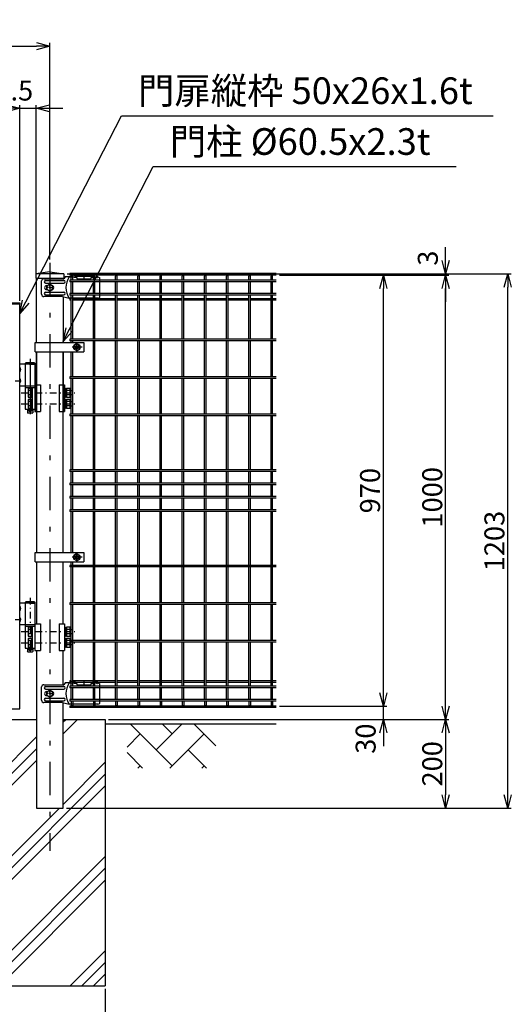
# Model space of a CAD drawing. Extents: x 8509 to 17419, y -320 to 5980.
# Drawn here: x 11190 to 12297, y 1557 to 3773 of the extents above; entities that cross this region are included whole.
import ezdxf

# ---------------------------------------------------------------- set-up
doc = ezdxf.new("R2010")
doc.units = 0
doc.header["$LTSCALE"] = 15
doc.header["$MEASUREMENT"] = 0
doc.header["$PDMODE"] = 35
doc.linetypes.add('CENTER2', pattern=[1.125, 0.75, -0.125, 0.125, -0.125])
doc.linetypes.add('JIS_DASHDOT', pattern=[10.7, 5, -2.5, 0.7, -2.5])
doc.layers.get('0').update_dxf_attribs({"linetype": 'CONTINUOUS'})
doc.layers.get('DEFPOINTS').update_dxf_attribs({"linetype": 'CONTINUOUS'})
for name, color, linetype in [('2', 7, 'CONTINUOUS'), ('LAYER06', 7, 'CONTINUOUS'), ('NER', 30, 'CONTINUOUS'), ('ハッチング', 4, 'CONTINUOUS'), ('丁番', 3, 'CONTINUOUS'), ('外形線', 7, 'CONTINUOUS'), ('寸法線', 4, 'CONTINUOUS'), ('扉縦枠', 7, 'CONTINUOUS'), ('目隠し2', 7, 'CONTINUOUS'), ('継手', 3, 'CONTINUOUS'), ('軸線', 2, 'JIS_DASHDOT')]:
    doc.layers.add(name, color=color, linetype=linetype)
doc.styles.get("Standard").update_dxf_attribs({"font": 'simplex.shx', "bigfont": 'bigfont.shx'})
doc.dimstyles.new('20', dxfattribs={"dimscale": 15, "dimtxt": 3, "dimasz": 2, "dimexe": 0.5, "dimexo": 0.5, "dimgap": 0.5, "dimtad": 1, "dimdsep": 46, "dimtxsty": 'Standard', "dimblk": 'OPEN30', "dimcen": 0, "dimclrd": 4, "dimclre": 4, "dimclrt": 2, "dimadec": 1, "dimazin": 2, "dimtfac": 1, "dimtix": 1, "dimtmove": 2, "dimatfit": 3, "dimldrblk": 'OPEN30', "dimfxl": 1, "dimtolj": 1, "dimtzin": 0, "dimarcsym": 0})

# ---------------------------------------------------------------- blocks, each defined once
blk = doc.blocks.new('_Open30')
at = {"color": 0, "linetype": 'ByBlock', "lineweight": -2}
for p, q in [((-1, 0.268), (0, 0)), ((0, 0), (-1, -0.268)), ((0, 0), (-1, 0))]:
    blk.add_line(p, q, dxfattribs=at)
blk = doc.blocks.new('*D15')
at = {"layer": 'DEFPOINTS', "color": 0, "transparency": 16777216}
for p in [(11227.2, 3573.9), (11227.2, 3191.2), (11189.7, 3133.2)]:
    blk.add_point(p, dxfattribs=at)
at = {"layer": '寸法線', "color": 4, "lineweight": -2, "transparency": 16777216}
for p, q in [((11159.7, 3573.9), (11129.7, 3573.9)), ((11189.7, 3140.7), (11189.7, 3581.4)), ((11189.7, 3573.9), (11227.2, 3573.9)), ((11227.2, 3198.7), (11227.2, 3581.4)), ((11257.2, 3573.9), (11287.2, 3573.9))]:
    blk.add_line(p, q, dxfattribs=at)
at = {"layer": '寸法線', "color": 4, "lineweight": -2, "transparency": 16777216, "xscale": 30, "yscale": 30, "zscale": 30}
blk.add_blockref('_Open30', (11189.7, 3573.9), dxfattribs=at)
at = {"layer": '寸法線', "color": 4, "lineweight": -2, "transparency": 16777216, "xscale": 30, "yscale": 30, "zscale": 30, "rotation": 180}
blk.add_blockref('_Open30', (11227.2, 3573.9), dxfattribs=at)
at = {"layer": '寸法線', "color": 2, "transparency": 16777216, "insert": (11160.5, 3613.9), "char_height": 45, "attachment_point": 5}
blk.add_mtext('\\A1;37.5', dxfattribs=at)
blk = doc.blocks.new('*D16')
at = {"layer": 'DEFPOINTS', "color": 0, "transparency": 16777216}
for p in [(11189.7, 3573.9), (10097.7, 3133.2), (11189.7, 3133.2)]:
    blk.add_point(p, dxfattribs=at)
at = {"layer": '寸法線', "color": 4, "lineweight": -2, "transparency": 16777216}
for p, q in [((10097.7, 3140.7), (10097.7, 3581.4)), ((10127.7, 3573.9), (11159.7, 3573.9)), ((11189.7, 3140.7), (11189.7, 3581.4))]:
    blk.add_line(p, q, dxfattribs=at)
at = {"layer": '寸法線', "color": 4, "lineweight": -2, "transparency": 16777216, "xscale": 30, "yscale": 30, "zscale": 30, "rotation": 180}
blk.add_blockref('_Open30', (10097.7, 3573.9), dxfattribs=at)
at = {"layer": '寸法線', "color": 4, "lineweight": -2, "transparency": 16777216, "xscale": 30, "yscale": 30, "zscale": 30}
blk.add_blockref('_Open30', (11189.7, 3573.9), dxfattribs=at)
at = {"layer": '寸法線', "color": 2, "transparency": 16777216, "insert": (10643.7, 3603.9), "char_height": 45, "attachment_point": 5}
blk.add_mtext('\\A1;1092', dxfattribs=at)
blk = doc.blocks.new('*D18')
at = {"layer": 'DEFPOINTS', "color": 0, "transparency": 16777216}
for p in [(11257.5, 3713.9), (10057.5, 3225.8), (11257.5, 3225.8)]:
    blk.add_point(p, dxfattribs=at)
at = {"layer": '寸法線', "color": 4, "lineweight": -2, "transparency": 16777216}
for p, q in [((10057.5, 3233.3), (10057.5, 3721.4)), ((10087.5, 3713.9), (11227.5, 3713.9)), ((11257.5, 3233.3), (11257.5, 3721.4))]:
    blk.add_line(p, q, dxfattribs=at)
at = {"layer": '寸法線', "color": 4, "lineweight": -2, "transparency": 16777216, "xscale": 30, "yscale": 30, "zscale": 30, "rotation": 180}
blk.add_blockref('_Open30', (10057.5, 3713.9), dxfattribs=at)
at = {"layer": '寸法線', "color": 4, "lineweight": -2, "transparency": 16777216, "xscale": 30, "yscale": 30, "zscale": 30}
blk.add_blockref('_Open30', (11257.5, 3713.9), dxfattribs=at)
at = {"layer": '寸法線', "color": 2, "transparency": 16777216, "insert": (10657.5, 3743.9), "char_height": 45, "attachment_point": 5}
blk.add_mtext('\\A1;1200', dxfattribs=at)
blk = doc.blocks.new('*D31')
at = {"layer": 'DEFPOINTS', "color": 0, "transparency": 16777216}
for p in [(11767.5, 2228.2), (12008.7, 2228.2), (11382.4, 2198.2)]:
    blk.add_point(p, dxfattribs=at)
at = {"layer": '寸法線', "color": 4, "lineweight": -2, "transparency": 16777216}
for p, q in [((12008.7, 2258.2), (12008.7, 2288.2)), ((11775, 2228.2), (12016.2, 2228.2)), ((12008.7, 2198.2), (12008.7, 2228.2)), ((11389.9, 2198.2), (12016.2, 2198.2)), ((12008.7, 2168.2), (12008.7, 2138.2))]:
    blk.add_line(p, q, dxfattribs=at)
at = {"layer": '寸法線', "color": 4, "lineweight": -2, "transparency": 16777216, "xscale": 30, "yscale": 30, "zscale": 30}
for p, rotation in [((12008.7, 2228.2), 270), ((12008.7, 2198.2), 90)]:
    blk.add_blockref('_Open30', p, dxfattribs=dict(at, rotation=rotation))
at = {"layer": '寸法線', "color": 2, "transparency": 16777216, "insert": (11968.7, 2154.8), "char_height": 45, "attachment_point": 5, "rotation": 90}
blk.add_mtext('\\A1;30', dxfattribs=at)
blk = doc.blocks.new('*D32')
at = {"layer": 'DEFPOINTS', "color": 0, "transparency": 16777216}
for p in [(11878, 3198.2), (12008.7, 3198.2), (11767.5, 2228.2)]:
    blk.add_point(p, dxfattribs=at)
at = {"layer": '寸法線', "color": 4, "lineweight": -2, "transparency": 16777216}
for p, q in [((11885.5, 3198.2), (12016.2, 3198.2)), ((12008.7, 2258.2), (12008.7, 3168.2)), ((11775, 2228.2), (12016.2, 2228.2))]:
    blk.add_line(p, q, dxfattribs=at)
at = {"layer": '寸法線', "color": 4, "lineweight": -2, "transparency": 16777216, "xscale": 30, "yscale": 30, "zscale": 30}
for p, rotation in [((12008.7, 3198.2), 90), ((12008.7, 2228.2), 270)]:
    blk.add_blockref('_Open30', p, dxfattribs=dict(at, rotation=rotation))
at = {"layer": '寸法線', "color": 2, "transparency": 16777216, "insert": (11978.7, 2713.2), "char_height": 45, "attachment_point": 5, "rotation": 90}
blk.add_mtext('\\A1;970', dxfattribs=at)
blk = doc.blocks.new('*D33')
at = {"layer": 'DEFPOINTS', "color": 0, "transparency": 16777216}
for p in [(11767.5, 3198.2), (12148.7, 3198.2), (11382.4, 2198.2)]:
    blk.add_point(p, dxfattribs=at)
at = {"layer": '寸法線', "color": 4, "lineweight": -2, "transparency": 16777216}
for p, q in [((11775, 3198.2), (12156.2, 3198.2)), ((12148.7, 2228.2), (12148.7, 3168.2)), ((11389.9, 2198.2), (12156.2, 2198.2))]:
    blk.add_line(p, q, dxfattribs=at)
at = {"layer": '寸法線', "color": 4, "lineweight": -2, "transparency": 16777216, "xscale": 30, "yscale": 30, "zscale": 30}
for p, rotation in [((12148.7, 3198.2), 90), ((12148.7, 2198.2), 270)]:
    blk.add_blockref('_Open30', p, dxfattribs=dict(at, rotation=rotation))
at = {"layer": '寸法線', "color": 2, "transparency": 16777216, "insert": (12118.7, 2698.2), "char_height": 45, "attachment_point": 5, "rotation": 90}
blk.add_mtext('\\A1;1000', dxfattribs=at)
blk = doc.blocks.new('*D34')
at = {"layer": 'DEFPOINTS', "color": 0, "transparency": 16777216}
for p in [(11878, 3201.2), (12288.7, 3201.2), (11287.7, 1998.2)]:
    blk.add_point(p, dxfattribs=at)
at = {"layer": '寸法線', "color": 4, "lineweight": -2, "transparency": 16777216}
for p, q in [((11885.5, 3201.2), (12296.2, 3201.2)), ((12288.7, 2028.2), (12288.7, 3171.2)), ((11295.2, 1998.2), (12296.2, 1998.2))]:
    blk.add_line(p, q, dxfattribs=at)
at = {"layer": '寸法線', "color": 4, "lineweight": -2, "transparency": 16777216, "xscale": 30, "yscale": 30, "zscale": 30}
for p, rotation in [((12288.7, 3201.2), 90), ((12288.7, 1998.2), 270)]:
    blk.add_blockref('_Open30', p, dxfattribs=dict(at, rotation=rotation))
at = {"layer": '寸法線', "color": 2, "transparency": 16777216, "insert": (12258.7, 2599.7), "char_height": 45, "attachment_point": 5, "rotation": 90}
blk.add_mtext('\\A1;1203', dxfattribs=at)
blk = doc.blocks.new('*D35')
at = {"layer": 'DEFPOINTS', "color": 0, "transparency": 16777216}
for p in [(11382.4, 2198.2), (11287.7, 1998.2), (12148.7, 1998.2)]:
    blk.add_point(p, dxfattribs=at)
at = {"layer": '寸法線', "color": 4, "lineweight": -2, "transparency": 16777216}
for p, q in [((11389.9, 2198.2), (12156.2, 2198.2)), ((12148.7, 2168.2), (12148.7, 2028.2)), ((11295.2, 1998.2), (12156.2, 1998.2))]:
    blk.add_line(p, q, dxfattribs=at)
at = {"layer": '寸法線', "color": 4, "lineweight": -2, "transparency": 16777216, "xscale": 30, "yscale": 30, "zscale": 30}
for p, rotation in [((12148.7, 2198.2), 90), ((12148.7, 1998.2), 270)]:
    blk.add_blockref('_Open30', p, dxfattribs=dict(at, rotation=rotation))
at = {"layer": '寸法線', "color": 2, "transparency": 16777216, "insert": (12118.7, 2098.2), "char_height": 45, "attachment_point": 5, "rotation": 90}
blk.add_mtext('\\A1;200', dxfattribs=at)
blk = doc.blocks.new('*D36')
at = {"layer": 'DEFPOINTS', "color": 0, "transparency": 16777216}
for p in [(11289.2, 3201.2), (11878, 3198.2), (12148.7, 3201.2)]:
    blk.add_point(p, dxfattribs=at)
at = {"layer": '寸法線', "color": 4, "lineweight": -2, "transparency": 16777216}
for p, q in [((12148.7, 3231.2), (12148.7, 3261.2)), ((11296.7, 3201.2), (12156.2, 3201.2)), ((11885.5, 3198.2), (12156.2, 3198.2)), ((12148.7, 3198.2), (12148.7, 3201.2)), ((12148.7, 3168.2), (12148.7, 3138.2))]:
    blk.add_line(p, q, dxfattribs=at)
at = {"layer": '寸法線', "color": 4, "lineweight": -2, "transparency": 16777216, "xscale": 30, "yscale": 30, "zscale": 30}
for p, rotation in [((12148.7, 3201.2), 270), ((12148.7, 3198.2), 90)]:
    blk.add_blockref('_Open30', p, dxfattribs=dict(at, rotation=rotation))
at = {"layer": '寸法線', "color": 2, "transparency": 16777216, "insert": (12108.7, 3236.6), "char_height": 45, "attachment_point": 5, "rotation": 90}
blk.add_mtext('\\A1;3', dxfattribs=at)
blk = doc.blocks.new('tu')
at = {"layer": '2', "color": 3, "linetype": 'Continuous'}
blk.add_line((7130, 4019.6), (7130, 4064.4), dxfattribs=at)
at = {"layer": 'LAYER06', "color": 3, "linetype": 'Continuous'}
for p, q in [((6998.7, 4027), (6998.7, 4057)), ((7007.7, 4058), (7049, 4058)), ((7063.5, 4066), (7051.4, 4066)), ((7063.5, 4064.6), (7063.5, 4067.6)), ((7063.5, 4064.6), (7063.5, 4067.6)), ((7065, 4064.6), (7063.5, 4064.6)), ((7078, 4064.6), (7073, 4064.6)), ((7074.5, 4067.6), (7113.5, 4067.6)), ((7074.5, 4064.6), (7074.5, 4067.6)), ((7078, 4064.6), (7078, 4061.6)), ((7078, 4061.6), (7110, 4061.6)), ((7094, 4070), (7094, 4059.3)), ((7115, 4064.6), (7110, 4064.6)), ((7110, 4061.6), (7110, 4064.6)), ((7113.5, 4064.6), (7113.5, 4067.6)), ((7123, 4064.6), (7124.5, 4064.6)), ((7124.5, 4064.6), (7124.5, 4067.6)), ((7125, 4066), (7130, 4064.4)), ((7007.7, 4052), (7049, 4052)), ((7014.3, 4042), (7008.7, 4042)), ((7010, 4046.5), (7010.9, 4046.5)), ((7010, 4037.5), (7010.9, 4037.5)), ((7017, 4050), (7010.1, 4046)), ((7017, 4050), (7010.1, 4046)), ((7010.1, 4046), (7010.1, 4038)), ((7010.1, 4046), (7010.1, 4038)), ((7010.1, 4038), (7017, 4034)), ((7010.1, 4038), (7017, 4034)), ((7015.7, 4042), (7018.4, 4042)), ((7017, 4044.7), (7017, 4050.3)), ((7023.9, 4046), (7017, 4050)), ((7023.9, 4046), (7017, 4050)), ((7017, 4040.7), (7017, 4043.4)), ((7017, 4039.3), (7017, 4033.7)), ((7017, 4034), (7023.9, 4038)), ((7017, 4034), (7023.9, 4038)), ((7019.7, 4042), (7025.3, 4042)), ((7023.9, 4038), (7023.9, 4046)), ((7023.9, 4038), (7023.9, 4046)), ((7045.9, 4022), (7003.7, 4022)), ((7007.7, 4032), (7049, 4032)), ((7007.7, 4026), (7049, 4026)), ((7045.9, 4022), (7060.9, 4018)), ((7125, 4018), (7060.9, 4018)), ((7125, 4018), (7130, 4019.6))]:
    blk.add_line(p, q, dxfattribs=at)
blk.add_circle((7017, 4042), 6.93, dxfattribs=at)
blk.add_circle((7017, 4042), 6.93, dxfattribs=at)
for centre, radius, start, end in [((7003.7, 4057), 5, 90, 180), ((7007.7, 4055), 3, 90, 270), ((7049, 4055), 3, 270, 90), ((7094.7, 4042), 41.5, 144.6755, 215.3245), ((7069, 4062.5), 7.5, 42.8347, 137.1667), ((7069, 4060.2), 6, 48.1895, 131.8105), ((7119, 4062.5), 7.5, 42.8333, 137.1653), ((7119, 4060.2), 6, 48.1895, 131.8105), ((7010, 4042), 4.5, 90, 270), ((7021.8, 4042), 4.5, 299.9976, 60.0024), ((7003.7, 4027), 5, 180, 270), ((7007.7, 4029), 3, 90, 270), ((7049, 4029), 3, 270, 90)]:
    blk.add_arc(centre, radius, start, end, dxfattribs=at)
at = {"layer": '継手'}
for p in [(7003.7, 4062), (7051.4, 4066)]:
    blk.add_line(p, (7048.8, 4062), dxfattribs=at)
blk = doc.blocks.new('*D39')
at = {"layer": 'DEFPOINTS', "color": 0, "transparency": 16777216}
for p in [(11132.5, 1599.3), (11382.5, 1599.3), (11382.5, 1393.4)]:
    blk.add_point(p, dxfattribs=at)
at = {"layer": '寸法線', "color": 4, "lineweight": -2, "transparency": 16777216}
for p, q in [((11132.5, 1591.8), (11132.5, 1385.9)), ((11382.5, 1591.8), (11382.5, 1385.9)), ((11162.5, 1393.4), (11352.5, 1393.4))]:
    blk.add_line(p, q, dxfattribs=at)
at = {"layer": '寸法線', "color": 4, "lineweight": -2, "transparency": 16777216, "xscale": 30, "yscale": 30, "zscale": 30, "rotation": 180}
blk.add_blockref('_Open30', (11132.5, 1393.4), dxfattribs=at)
at = {"layer": '寸法線', "color": 4, "lineweight": -2, "transparency": 16777216, "xscale": 30, "yscale": 30, "zscale": 30}
blk.add_blockref('_Open30', (11382.5, 1393.4), dxfattribs=at)
at = {"layer": '寸法線', "color": 2, "transparency": 16777216, "insert": (11257.5, 1423.4), "char_height": 45, "attachment_point": 5}
blk.add_mtext('\\A1;□250', dxfattribs=at)

msp = doc.modelspace()

# ---------------------------------------------------------------- hatches: boundary and pattern name
at = {"layer": 'ハッチング', "linetype": 'Continuous'}
h = msp.add_hatch(dxfattribs=at)
h.set_pattern_fill('AR-HBONE', color=256, scale=0.5, style=0)
h.set_pattern_definition([(45, (8910.753, 405.263), (7e-15, 71.84205), [152.4, -50.8]), (135, (8946.674, 441.184), (7e-15, 71.84205), [152.4, -50.8])])
h.paths.add_polyline_path([(9731.37, 2188.219), (9731.37, 2088.219), (9931.37, 2088.219), (9931.37, 2188.219)])
h.paths.add_polyline_path([(11131.37, 2088.219), (11131.37, 2188.219), (10231.37, 2188.219), (10231.37, 2088.219)])
h.paths.add_polyline_path([(11631.37, 2088.219), (11631.37, 2188.219), (11431.37, 2188.219), (11431.37, 2088.219)])
at = {"layer": '目隠し2'}
h = msp.add_hatch(dxfattribs=at)
h.set_pattern_fill('PLAST', color=256, scale=600, angle=45, style=0)
h.paths.add_polyline_path([(11382.474, 2198.219), (11287.724, 2198.219), (11287.724, 1998.219), (11227.224, 1998.219), (11227.224, 2198.219), (11132.474, 2198.219), (11132.474, 1598.219), (11382.474, 1598.219)])

# ---------------------------------------------------------------- linework, layer by layer
at = {"layer": 'LAYER06', "color": 3, "linetype": 'Continuous'}
for p, q in [((11224.924, 3046.719), (11334.474, 3046.719)), ((11224.924, 3025.719), (11224.924, 3046.719)), ((11318.474, 3044.302), (11311.473, 3040.26)), ((11311.474, 3032.177), (11311.474, 3040.26)), ((11318.474, 3044.302), (11325.474, 3040.26)), ((11325.474, 3032.177), (11325.474, 3040.26)), ((11334.474, 3046.719), (11334.474, 3025.719)), ((11224.924, 3025.719), (11334.474, 3025.719)), ((11318.474, 3028.136), (11311.473, 3032.177)), ((11318.474, 3028.136), (11325.474, 3032.177)), ((11224.924, 2573.719), (11334.474, 2573.719)), ((11224.924, 2552.719), (11224.924, 2573.719)), ((11334.474, 2573.719), (11334.474, 2552.719)), ((11224.924, 2552.719), (11334.474, 2552.719)), ((11318.474, 2571.302), (11311.473, 2567.261)), ((11318.474, 2555.136), (11311.473, 2559.178)), ((11311.474, 2559.177), (11311.474, 2567.261)), ((11318.474, 2571.302), (11325.474, 2567.261)), ((11318.474, 2555.136), (11325.474, 2559.178)), ((11325.474, 2559.177), (11325.474, 2567.261))]:
    msp.add_line(p, q, dxfattribs=at)
at = {"layer": 'LAYER06', "color": 1, "linetype": 'CENTER2'}
for p, q in [((11318.474, 3026.186), (11318.474, 3046.23)), ((11330.476, 3036.219), (11307.54, 3036.219)), ((11318.474, 2553.186), (11318.474, 2573.23)), ((11330.476, 2563.219), (11307.54, 2563.219))]:
    msp.add_line(p, q, dxfattribs=at)
at = {"layer": 'LAYER06', "color": 1, "linetype": 'Continuous'}
for centre, radius in [((11318.474, 3036.219), 7), ((11318.474, 3036.219), 3.5), ((11318.474, 2563.219), 7), ((11318.474, 2563.219), 3.5)]:
    msp.add_circle(centre, radius, dxfattribs=at)
at = {"layer": 'LAYER06', "color": 3, "linetype": 'Continuous'}
for centre in [(11318.474, 3036.219), (11318.474, 2563.219)]:
    msp.add_circle(centre, 4, dxfattribs=at)
at = {"layer": 'NER'}
for p, q in [((11767.474, 3201.819), (11302.474, 3201.819)), ((11302.474, 3201.819), (11302.474, 3198.219)), ((11767.474, 3198.219), (11302.474, 3198.219)), ((11305.674, 3186.919), (11305.674, 3196.419)), ((11309.274, 3186.919), (11309.274, 3196.419)), ((11355.674, 3186.919), (11355.674, 3196.419)), ((11359.274, 3186.919), (11359.274, 3196.419)), ((11405.674, 3186.919), (11405.674, 3196.419)), ((11409.274, 3186.919), (11409.274, 3196.419)), ((11455.674, 3186.919), (11455.674, 3196.419)), ((11459.274, 3186.919), (11459.274, 3196.419)), ((11505.674, 3186.919), (11505.674, 3196.419)), ((11509.274, 3186.919), (11509.274, 3196.419)), ((11555.674, 3186.919), (11555.674, 3196.419)), ((11559.274, 3186.919), (11559.274, 3196.419)), ((11605.674, 3186.919), (11605.674, 3196.419)), ((11609.274, 3186.919), (11609.274, 3196.419)), ((11655.674, 3186.919), (11655.674, 3196.419)), ((11659.274, 3186.919), (11659.274, 3196.419)), ((11705.674, 3186.919), (11705.674, 3196.419)), ((11709.274, 3186.919), (11709.274, 3196.419)), ((11755.674, 3186.919), (11755.674, 3196.419)), ((11759.274, 3186.919), (11759.274, 3196.419)), ((11767.474, 3186.919), (11302.474, 3186.919)), ((11302.474, 3186.919), (11302.474, 3183.319)), ((11767.474, 3183.319), (11302.474, 3183.319)), ((11305.674, 3157.119), (11305.674, 3183.319)), ((11309.274, 3157.119), (11309.274, 3183.319)), ((11355.674, 3157.119), (11355.674, 3183.319)), ((11359.274, 3157.119), (11359.274, 3183.319)), ((11405.674, 3157.119), (11405.674, 3183.319)), ((11409.274, 3157.119), (11409.274, 3183.319)), ((11455.674, 3157.119), (11455.674, 3183.319)), ((11459.274, 3157.119), (11459.274, 3183.319)), ((11505.674, 3157.119), (11505.674, 3183.319)), ((11509.274, 3157.119), (11509.274, 3183.319)), ((11555.674, 3157.119), (11555.674, 3183.319)), ((11559.274, 3157.119), (11559.274, 3183.319)), ((11605.674, 3157.119), (11605.674, 3183.319)), ((11609.274, 3157.119), (11609.274, 3183.319)), ((11655.674, 3157.119), (11655.674, 3183.319)), ((11659.274, 3157.119), (11659.274, 3183.319)), ((11705.674, 3157.119), (11705.674, 3183.319)), ((11709.274, 3157.119), (11709.274, 3183.319)), ((11755.674, 3157.119), (11755.674, 3183.319)), ((11759.274, 3157.119), (11759.274, 3183.319)), ((11767.474, 3157.119), (11302.474, 3157.119)), ((11302.474, 3157.119), (11302.474, 3153.519)), ((11767.474, 3153.519), (11302.474, 3153.519)), ((11305.674, 3054.019), (11305.674, 3153.519)), ((11309.274, 3054.019), (11309.274, 3153.519)), ((11355.674, 3054.019), (11355.674, 3153.519)), ((11359.274, 3054.019), (11359.274, 3153.519)), ((11405.674, 3054.019), (11405.674, 3153.519)), ((11409.274, 3054.019), (11409.274, 3153.519)), ((11455.674, 3054.019), (11455.674, 3153.519)), ((11459.274, 3054.019), (11459.274, 3153.519)), ((11505.674, 3054.019), (11505.674, 3153.519)), ((11509.274, 3054.019), (11509.274, 3153.519)), ((11555.674, 3054.019), (11555.674, 3153.519)), ((11559.274, 3054.019), (11559.274, 3153.519)), ((11605.674, 3054.019), (11605.674, 3153.519)), ((11609.274, 3054.019), (11609.274, 3153.519)), ((11655.674, 3054.019), (11655.674, 3153.519)), ((11659.274, 3054.019), (11659.274, 3153.519)), ((11705.674, 3054.019), (11705.674, 3153.519)), ((11709.274, 3054.019), (11709.274, 3153.519)), ((11755.674, 3054.019), (11755.674, 3153.519)), ((11759.274, 3054.019), (11759.274, 3153.519)), ((11305.674, 3145.262), (11302.474, 3145.262)), ((11302.474, 3145.262), (11302.474, 3141.662)), ((11305.674, 3141.662), (11302.474, 3141.662)), ((11355.674, 3145.262), (11309.274, 3145.262)), ((11355.674, 3141.662), (11309.274, 3141.662)), ((11405.674, 3145.262), (11359.274, 3145.262)), ((11405.674, 3141.662), (11359.274, 3141.662)), ((11455.674, 3145.262), (11409.274, 3145.262)), ((11455.674, 3141.662), (11409.274, 3141.662)), ((11505.674, 3145.262), (11459.274, 3145.262)), ((11505.674, 3141.662), (11459.274, 3141.662)), ((11555.674, 3145.262), (11509.274, 3145.262)), ((11555.674, 3141.662), (11509.274, 3141.662)), ((11605.674, 3145.262), (11559.274, 3145.262)), ((11605.674, 3141.662), (11559.274, 3141.662)), ((11655.674, 3145.262), (11609.274, 3145.262)), ((11655.674, 3141.662), (11609.274, 3141.662)), ((11705.674, 3145.262), (11659.274, 3145.262)), ((11705.674, 3141.662), (11659.274, 3141.662)), ((11755.674, 3145.262), (11709.274, 3145.262)), ((11755.674, 3141.662), (11709.274, 3141.662)), ((11767.474, 3145.262), (11759.274, 3145.262)), ((11767.474, 3141.662), (11759.274, 3141.662)), ((11767.474, 3054.019), (11302.474, 3054.019)), ((11302.474, 3054.019), (11302.474, 3050.419)), ((11767.474, 3050.419), (11302.474, 3050.419)), ((11305.674, 3046.719), (11305.674, 3050.419)), ((11309.274, 3046.719), (11309.274, 3050.419)), ((11355.674, 2969.519), (11355.674, 3050.419)), ((11359.274, 2969.519), (11359.274, 3050.419)), ((11405.674, 2969.519), (11405.674, 3050.419)), ((11409.274, 2969.519), (11409.274, 3050.419)), ((11455.674, 2969.519), (11455.674, 3050.419)), ((11459.274, 2969.519), (11459.274, 3050.419)), ((11505.674, 2969.519), (11505.674, 3050.419)), ((11509.274, 2969.519), (11509.274, 3050.419)), ((11555.674, 2969.519), (11555.674, 3050.419)), ((11559.274, 2969.519), (11559.274, 3050.419)), ((11605.674, 2969.519), (11605.674, 3050.419)), ((11609.274, 2969.519), (11609.274, 3050.419)), ((11655.674, 2969.519), (11655.674, 3050.419)), ((11659.274, 2969.519), (11659.274, 3050.419)), ((11705.674, 2969.519), (11705.674, 3050.419)), ((11709.274, 2969.519), (11709.274, 3050.419)), ((11755.674, 2969.519), (11755.674, 3050.419)), ((11759.274, 2969.519), (11759.274, 3050.419)), ((11305.674, 2969.519), (11305.674, 3025.719)), ((11309.274, 2969.519), (11309.274, 3025.719)), ((11767.474, 2969.519), (11302.474, 2969.519)), ((11302.474, 2969.519), (11302.474, 2965.919)), ((11767.474, 2965.919), (11302.474, 2965.919)), ((11305.674, 2885.019), (11305.674, 2965.919)), ((11309.274, 2885.019), (11309.274, 2965.919)), ((11355.674, 2885.019), (11355.674, 2965.919)), ((11359.274, 2885.019), (11359.274, 2965.919)), ((11405.674, 2885.019), (11405.674, 2965.919)), ((11409.274, 2885.019), (11409.274, 2965.919)), ((11455.674, 2885.019), (11455.674, 2965.919)), ((11459.274, 2885.019), (11459.274, 2965.919)), ((11505.674, 2885.019), (11505.674, 2965.919)), ((11509.274, 2885.019), (11509.274, 2965.919)), ((11555.674, 2885.019), (11555.674, 2965.919)), ((11559.274, 2885.019), (11559.274, 2965.919)), ((11605.674, 2885.019), (11605.674, 2965.919)), ((11609.274, 2885.019), (11609.274, 2965.919)), ((11655.674, 2885.019), (11655.674, 2965.919)), ((11659.274, 2885.019), (11659.274, 2965.919)), ((11705.674, 2885.019), (11705.674, 2965.919)), ((11709.274, 2885.019), (11709.274, 2965.919)), ((11755.674, 2885.019), (11755.674, 2965.919)), ((11759.274, 2885.019), (11759.274, 2965.919)), ((11767.474, 2885.019), (11302.474, 2885.019)), ((11302.474, 2885.019), (11302.474, 2881.419)), ((11767.474, 2881.419), (11302.474, 2881.419)), ((11305.674, 2760.019), (11305.674, 2881.419)), ((11309.274, 2760.019), (11309.274, 2881.419)), ((11355.674, 2760.019), (11355.674, 2881.419)), ((11359.274, 2760.019), (11359.274, 2881.419)), ((11405.674, 2760.019), (11405.674, 2881.419)), ((11409.274, 2760.019), (11409.274, 2881.419)), ((11455.674, 2760.019), (11455.674, 2881.419)), ((11459.274, 2760.019), (11459.274, 2881.419)), ((11505.674, 2760.019), (11505.674, 2881.419)), ((11509.274, 2760.019), (11509.274, 2881.419)), ((11555.674, 2760.019), (11555.674, 2881.419)), ((11559.274, 2760.019), (11559.274, 2881.419)), ((11605.674, 2760.019), (11605.674, 2881.419)), ((11609.274, 2760.019), (11609.274, 2881.419)), ((11655.674, 2760.019), (11655.674, 2881.419)), ((11659.274, 2760.019), (11659.274, 2881.419)), ((11705.674, 2760.019), (11705.674, 2881.419)), ((11709.274, 2760.019), (11709.274, 2881.419)), ((11755.674, 2760.019), (11755.674, 2881.419)), ((11759.274, 2760.019), (11759.274, 2881.419)), ((11767.474, 2760.019), (11302.474, 2760.019)), ((11302.474, 2760.019), (11302.474, 2756.419)), ((11767.474, 2756.419), (11302.474, 2756.419)), ((11305.674, 2730.019), (11305.674, 2756.419)), ((11309.274, 2730.019), (11309.274, 2756.419)), ((11355.674, 2730.019), (11355.674, 2756.419)), ((11359.274, 2730.019), (11359.274, 2756.419)), ((11405.674, 2730.019), (11405.674, 2756.419)), ((11409.274, 2730.019), (11409.274, 2756.419)), ((11455.674, 2730.019), (11455.674, 2756.419)), ((11459.274, 2730.019), (11459.274, 2756.419)), ((11505.674, 2730.019), (11505.674, 2756.419)), ((11509.274, 2730.019), (11509.274, 2756.419)), ((11555.674, 2730.019), (11555.674, 2756.419)), ((11559.274, 2730.019), (11559.274, 2756.419)), ((11605.674, 2730.019), (11605.674, 2756.419)), ((11609.274, 2730.019), (11609.274, 2756.419)), ((11655.674, 2730.019), (11655.674, 2756.419)), ((11659.274, 2730.019), (11659.274, 2756.419)), ((11705.674, 2730.019), (11705.674, 2756.419)), ((11709.274, 2730.019), (11709.274, 2756.419)), ((11755.674, 2730.019), (11755.674, 2756.419)), ((11759.274, 2730.019), (11759.274, 2756.419)), ((11767.474, 2730.019), (11302.474, 2730.019)), ((11302.474, 2730.019), (11302.474, 2726.419)), ((11767.474, 2726.419), (11302.474, 2726.419)), ((11305.674, 2700.026), (11305.674, 2726.419)), ((11309.274, 2700.026), (11309.274, 2726.419)), ((11355.674, 2700.026), (11355.674, 2726.419)), ((11359.274, 2700.026), (11359.274, 2726.419)), ((11405.674, 2700.026), (11405.674, 2726.419)), ((11409.274, 2700.026), (11409.274, 2726.419)), ((11455.674, 2700.026), (11455.674, 2726.419)), ((11459.274, 2700.026), (11459.274, 2726.419)), ((11505.674, 2700.026), (11505.674, 2726.419)), ((11509.274, 2700.026), (11509.274, 2726.419)), ((11555.674, 2700.026), (11555.674, 2726.419)), ((11559.274, 2700.026), (11559.274, 2726.419)), ((11605.674, 2700.026), (11605.674, 2726.419)), ((11609.274, 2700.026), (11609.274, 2726.419)), ((11655.674, 2700.026), (11655.674, 2726.419)), ((11659.274, 2700.026), (11659.274, 2726.419)), ((11705.674, 2700.026), (11705.674, 2726.419)), ((11709.274, 2700.026), (11709.274, 2726.419)), ((11755.674, 2700.026), (11755.674, 2726.419)), ((11759.274, 2700.026), (11759.274, 2726.419)), ((11767.474, 2700.026), (11302.474, 2700.026)), ((11302.474, 2700.026), (11302.474, 2696.426)), ((11767.474, 2696.426), (11302.474, 2696.426)), ((11305.674, 2670.019), (11305.674, 2696.426)), ((11309.274, 2670.019), (11309.274, 2696.426)), ((11355.674, 2670.019), (11355.674, 2696.426)), ((11359.274, 2670.019), (11359.274, 2696.426)), ((11405.674, 2670.019), (11405.674, 2696.426)), ((11409.274, 2670.019), (11409.274, 2696.426)), ((11455.674, 2670.019), (11455.674, 2696.426)), ((11459.274, 2670.019), (11459.274, 2696.426)), ((11505.674, 2670.019), (11505.674, 2696.426)), ((11509.274, 2670.019), (11509.274, 2696.426)), ((11555.674, 2670.019), (11555.674, 2696.426)), ((11559.274, 2670.019), (11559.274, 2696.426)), ((11605.674, 2670.019), (11605.674, 2696.426)), ((11609.274, 2670.019), (11609.274, 2696.426)), ((11655.674, 2670.019), (11655.674, 2696.426)), ((11659.274, 2670.019), (11659.274, 2696.426)), ((11705.674, 2670.019), (11705.674, 2696.426)), ((11709.274, 2670.019), (11709.274, 2696.426)), ((11755.674, 2670.019), (11755.674, 2696.426)), ((11759.274, 2670.019), (11759.274, 2696.426)), ((11767.474, 2670.019), (11302.474, 2670.019)), ((11302.474, 2670.019), (11302.474, 2666.419)), ((11767.474, 2666.419), (11302.474, 2666.419)), ((11305.674, 2573.719), (11305.674, 2666.419)), ((11309.274, 2573.719), (11309.274, 2666.419)), ((11355.674, 2545.019), (11355.674, 2666.419)), ((11359.274, 2545.019), (11359.274, 2666.419)), ((11405.674, 2545.019), (11405.674, 2666.419)), ((11409.274, 2545.019), (11409.274, 2666.419)), ((11455.674, 2545.019), (11455.674, 2666.419)), ((11459.274, 2545.019), (11459.274, 2666.419)), ((11505.674, 2545.019), (11505.674, 2666.419)), ((11509.274, 2545.019), (11509.274, 2666.419)), ((11555.674, 2545.019), (11555.674, 2666.419)), ((11559.274, 2545.019), (11559.274, 2666.419)), ((11605.674, 2545.019), (11605.674, 2666.419)), ((11609.274, 2545.019), (11609.274, 2666.419)), ((11655.674, 2545.019), (11655.674, 2666.419)), ((11659.274, 2545.019), (11659.274, 2666.419)), ((11705.674, 2545.019), (11705.674, 2666.419)), ((11709.274, 2545.019), (11709.274, 2666.419)), ((11755.674, 2545.019), (11755.674, 2666.419)), ((11759.274, 2545.019), (11759.274, 2666.419)), ((11305.674, 2545.019), (11305.674, 2552.719)), ((11309.274, 2545.019), (11309.274, 2552.719)), ((11767.474, 2545.019), (11302.474, 2545.019)), ((11302.474, 2545.019), (11302.474, 2541.419)), ((11767.474, 2541.419), (11302.474, 2541.419)), ((11305.674, 2460.519), (11305.674, 2541.419)), ((11309.274, 2460.519), (11309.274, 2541.419)), ((11355.674, 2460.519), (11355.674, 2541.419)), ((11359.274, 2460.519), (11359.274, 2541.419)), ((11405.674, 2460.519), (11405.674, 2541.419)), ((11409.274, 2460.519), (11409.274, 2541.419)), ((11455.674, 2460.519), (11455.674, 2541.419)), ((11459.274, 2460.519), (11459.274, 2541.419)), ((11505.674, 2460.519), (11505.674, 2541.419)), ((11509.274, 2460.519), (11509.274, 2541.419)), ((11555.674, 2460.519), (11555.674, 2541.419)), ((11559.274, 2460.519), (11559.274, 2541.419)), ((11605.674, 2460.519), (11605.674, 2541.419)), ((11609.274, 2460.519), (11609.274, 2541.419)), ((11655.674, 2460.519), (11655.674, 2541.419)), ((11659.274, 2460.519), (11659.274, 2541.419)), ((11705.674, 2460.519), (11705.674, 2541.419)), ((11709.274, 2460.519), (11709.274, 2541.419)), ((11755.674, 2460.519), (11755.674, 2541.419)), ((11759.274, 2460.519), (11759.274, 2541.419)), ((11767.474, 2460.519), (11302.474, 2460.519)), ((11302.474, 2460.519), (11302.474, 2456.919)), ((11767.474, 2456.919), (11302.474, 2456.919)), ((11305.674, 2376.019), (11305.674, 2456.919)), ((11309.274, 2376.019), (11309.274, 2456.919)), ((11355.674, 2376.019), (11355.674, 2456.919)), ((11359.274, 2376.019), (11359.274, 2456.919)), ((11405.674, 2376.019), (11405.674, 2456.919)), ((11409.274, 2376.019), (11409.274, 2456.919)), ((11455.674, 2376.019), (11455.674, 2456.919)), ((11459.274, 2376.019), (11459.274, 2456.919)), ((11505.674, 2376.019), (11505.674, 2456.919)), ((11509.274, 2376.019), (11509.274, 2456.919)), ((11555.674, 2376.019), (11555.674, 2456.919)), ((11559.274, 2376.019), (11559.274, 2456.919)), ((11605.674, 2376.019), (11605.674, 2456.919)), ((11609.274, 2376.019), (11609.274, 2456.919)), ((11655.674, 2376.019), (11655.674, 2456.919)), ((11659.274, 2376.019), (11659.274, 2456.919)), ((11705.674, 2376.019), (11705.674, 2456.919)), ((11709.274, 2376.019), (11709.274, 2456.919)), ((11755.674, 2376.019), (11755.674, 2456.919)), ((11759.274, 2376.019), (11759.274, 2456.919)), ((11767.474, 2376.019), (11302.474, 2376.019)), ((11302.474, 2376.019), (11302.474, 2372.419)), ((11767.474, 2372.419), (11302.474, 2372.419)), ((11305.674, 2272.919), (11305.674, 2372.419)), ((11309.274, 2272.919), (11309.274, 2372.419)), ((11355.674, 2272.919), (11355.674, 2372.419)), ((11359.274, 2272.919), (11359.274, 2372.419)), ((11405.674, 2272.919), (11405.674, 2372.419)), ((11409.274, 2272.919), (11409.274, 2372.419)), ((11455.674, 2272.919), (11455.674, 2372.419)), ((11459.274, 2272.919), (11459.274, 2372.419)), ((11505.674, 2272.919), (11505.674, 2372.419)), ((11509.274, 2272.919), (11509.274, 2372.419)), ((11555.674, 2272.919), (11555.674, 2372.419)), ((11559.274, 2272.919), (11559.274, 2372.419)), ((11605.674, 2272.919), (11605.674, 2372.419)), ((11609.274, 2272.919), (11609.274, 2372.419)), ((11655.674, 2272.919), (11655.674, 2372.419)), ((11659.274, 2272.919), (11659.274, 2372.419)), ((11705.674, 2272.919), (11705.674, 2372.419)), ((11709.274, 2272.919), (11709.274, 2372.419)), ((11755.674, 2272.919), (11755.674, 2372.419)), ((11759.274, 2272.919), (11759.274, 2372.419)), ((11305.674, 2284.776), (11302.474, 2284.776)), ((11302.474, 2284.776), (11302.474, 2281.176)), ((11355.674, 2284.776), (11309.274, 2284.776)), ((11405.674, 2284.776), (11359.274, 2284.776)), ((11455.674, 2284.776), (11409.274, 2284.776)), ((11505.674, 2284.776), (11459.274, 2284.776)), ((11555.674, 2284.776), (11509.274, 2284.776)), ((11605.674, 2284.776), (11559.274, 2284.776)), ((11655.674, 2284.776), (11609.274, 2284.776)), ((11705.674, 2284.776), (11659.274, 2284.776)), ((11755.674, 2284.776), (11709.274, 2284.776)), ((11767.474, 2284.776), (11759.274, 2284.776)), ((11305.674, 2281.176), (11302.474, 2281.176)), ((11767.474, 2272.919), (11302.474, 2272.919)), ((11302.474, 2272.919), (11302.474, 2269.319)), ((11767.474, 2269.319), (11302.474, 2269.319)), ((11305.674, 2243.119), (11305.674, 2269.319)), ((11355.674, 2281.176), (11309.274, 2281.176)), ((11309.274, 2243.119), (11309.274, 2269.319)), ((11355.674, 2243.119), (11355.674, 2269.319)), ((11405.674, 2281.176), (11359.274, 2281.176)), ((11359.274, 2243.119), (11359.274, 2269.319)), ((11405.674, 2243.119), (11405.674, 2269.319)), ((11455.674, 2281.176), (11409.274, 2281.176)), ((11409.274, 2243.119), (11409.274, 2269.319)), ((11455.674, 2243.119), (11455.674, 2269.319)), ((11505.674, 2281.176), (11459.274, 2281.176)), ((11459.274, 2243.119), (11459.274, 2269.319)), ((11505.674, 2243.119), (11505.674, 2269.319)), ((11555.674, 2281.176), (11509.274, 2281.176)), ((11509.274, 2243.119), (11509.274, 2269.319)), ((11555.674, 2243.119), (11555.674, 2269.319)), ((11605.674, 2281.176), (11559.274, 2281.176)), ((11559.274, 2243.119), (11559.274, 2269.319)), ((11605.674, 2243.119), (11605.674, 2269.319)), ((11655.674, 2281.176), (11609.274, 2281.176)), ((11609.274, 2243.119), (11609.274, 2269.319)), ((11655.674, 2243.119), (11655.674, 2269.319)), ((11705.674, 2281.176), (11659.274, 2281.176)), ((11659.274, 2243.119), (11659.274, 2269.319)), ((11705.674, 2243.119), (11705.674, 2269.319)), ((11755.674, 2281.176), (11709.274, 2281.176)), ((11709.274, 2243.119), (11709.274, 2269.319)), ((11755.674, 2243.119), (11755.674, 2269.319)), ((11767.474, 2281.176), (11759.274, 2281.176)), ((11759.274, 2243.119), (11759.274, 2269.319)), ((11767.474, 2243.119), (11302.474, 2243.119)), ((11302.474, 2243.119), (11302.474, 2239.519)), ((11767.474, 2239.519), (11302.474, 2239.519)), ((11305.674, 2239.519), (11305.674, 2230.018)), ((11309.274, 2239.519), (11309.274, 2230.018)), ((11355.674, 2239.519), (11355.674, 2230.018)), ((11359.274, 2239.519), (11359.274, 2230.018)), ((11405.674, 2239.519), (11405.674, 2230.018)), ((11409.274, 2239.519), (11409.274, 2230.018)), ((11455.674, 2239.519), (11455.674, 2230.018)), ((11459.274, 2239.519), (11459.274, 2230.018)), ((11505.674, 2239.519), (11505.674, 2230.018)), ((11509.274, 2239.519), (11509.274, 2230.018)), ((11555.674, 2239.519), (11555.674, 2230.018)), ((11559.274, 2239.519), (11559.274, 2230.018)), ((11605.674, 2239.519), (11605.674, 2230.018)), ((11609.274, 2239.519), (11609.274, 2230.018)), ((11655.674, 2239.519), (11655.674, 2230.018)), ((11659.274, 2239.519), (11659.274, 2230.018)), ((11705.674, 2239.519), (11705.674, 2230.018)), ((11709.274, 2239.519), (11709.274, 2230.018)), ((11755.674, 2239.519), (11755.674, 2230.018)), ((11759.274, 2239.519), (11759.274, 2230.018)), ((11767.474, 2228.219), (11302.474, 2228.219)), ((11767.474, 2228.219), (11302.474, 2228.219)), ((11302.474, 2228.219), (11302.474, 2224.619)), ((11767.474, 2224.619), (11302.474, 2224.619))]:
    msp.add_line(p, q, dxfattribs=at)
for centre, start, end in [((11307.474, 3196.419), 0, 180), ((11357.474, 3196.419), 0, 180), ((11407.474, 3196.419), 0, 180), ((11457.474, 3196.419), 0, 180), ((11507.474, 3196.419), 0, 180), ((11557.474, 3196.419), 0, 180), ((11607.474, 3196.419), 0, 180), ((11657.474, 3196.419), 0, 180), ((11707.474, 3196.419), 0, 180), ((11757.474, 3196.419), 0, 180), ((11307.474, 2230.018), 180, 0), ((11357.474, 2230.018), 180, 0), ((11407.474, 2230.018), 180, 0), ((11457.474, 2230.018), 180, 0), ((11507.474, 2230.018), 180, 0), ((11557.474, 2230.018), 180, 0), ((11607.474, 2230.018), 180, 0), ((11657.474, 2230.018), 180, 0), ((11707.474, 2230.018), 180, 0), ((11757.474, 2230.018), 180, 0)]:
    msp.add_arc(centre, 1.8, start, end, dxfattribs=at)
at = {"layer": '丁番'}
for p, q in [((11211.53, 2997.719), (11189.724, 2997.719)), ((11204.18, 3001.219), (11202.33, 3000.219)), ((11224.03, 3000.219), (11202.33, 3000.219)), ((11202.33, 3000.219), (11202.33, 2948.719)), ((11222.18, 3001.219), (11204.18, 3001.219)), ((11211.53, 2997.719), (11224.03, 2997.719)), ((11222.18, 3001.219), (11224.03, 3000.219)), ((11224.03, 3000.219), (11224.03, 2896.719)), ((11179.424, 2960.719), (11189.724, 2960.719)), ((11224.03, 2948.719), (11189.724, 2948.719)), ((11202.337, 2948.719), (11202.337, 2896.719)), ((11287.717, 2948.719), (11287.717, 2893.719)), ((11202.337, 2945.719), (11224.03, 2945.719)), ((11209.03, 2943.504), (11209.03, 2923.874)), ((11216.03, 2943.504), (11209.03, 2943.504)), ((11216.03, 2938.596), (11209.03, 2938.596)), ((11216.03, 2928.781), (11209.03, 2928.781)), ((11216.03, 2944.189), (11216.03, 2923.189)), ((11216.03, 2944.189), (11218.03, 2944.189)), ((11218.03, 2945.719), (11218.03, 2896.719)), ((11290.93, 2944.189), (11292.93, 2944.189)), ((11292.93, 2944.189), (11292.93, 2923.189)), ((11292.93, 2942.889), (11295.43, 2942.889)), ((11303.43, 2943.504), (11295.43, 2943.504)), ((11295.43, 2943.504), (11295.43, 2923.874)), ((11303.43, 2938.596), (11295.43, 2938.596)), ((11303.43, 2928.781), (11295.43, 2928.781)), ((11303.43, 2923.874), (11303.43, 2943.504)), ((11303.43, 2938.689), (11308.43, 2938.689)), ((11308.43, 2928.689), (11303.43, 2928.689)), ((11308.43, 2938.689), (11308.43, 2928.689)), ((11209.03, 2923.874), (11216.03, 2923.874)), ((11216.03, 2918.504), (11209.03, 2918.504)), ((11209.03, 2918.504), (11209.03, 2898.874)), ((11216.03, 2913.596), (11209.03, 2913.596)), ((11216.03, 2923.189), (11218.03, 2923.189)), ((11216.03, 2919.189), (11218.03, 2919.189)), ((11216.03, 2919.189), (11216.03, 2898.189)), ((11292.93, 2923.189), (11290.93, 2923.189)), ((11290.93, 2919.189), (11292.93, 2919.189)), ((11295.43, 2924.489), (11292.93, 2924.489)), ((11292.93, 2919.189), (11292.93, 2898.189)), ((11292.93, 2917.889), (11295.43, 2917.889)), ((11295.43, 2923.874), (11303.43, 2923.874)), ((11303.43, 2918.504), (11295.43, 2918.504)), ((11295.43, 2918.504), (11295.43, 2898.874)), ((11303.43, 2913.596), (11295.43, 2913.596)), ((11303.43, 2898.874), (11303.43, 2918.504)), ((11303.43, 2913.689), (11308.43, 2913.689)), ((11308.43, 2913.689), (11308.43, 2903.689)), ((11202.337, 2896.719), (11224.03, 2896.719)), ((11207.18, 2896.719), (11207.18, 2888.719)), ((11208.18, 2887.719), (11207.18, 2888.719)), ((11218.18, 2892.719), (11208.18, 2892.719)), ((11218.18, 2887.719), (11208.18, 2887.719)), ((11216.03, 2903.781), (11209.03, 2903.781)), ((11209.03, 2898.874), (11216.03, 2898.874)), ((11216.03, 2898.189), (11218.03, 2898.189)), ((11218.18, 2887.719), (11219.18, 2888.719)), ((11219.18, 2896.719), (11219.18, 2888.719)), ((11292.93, 2898.189), (11290.93, 2898.189)), ((11295.43, 2899.489), (11292.93, 2899.489)), ((11303.43, 2903.781), (11295.43, 2903.781)), ((11295.43, 2898.874), (11303.43, 2898.874)), ((11308.43, 2903.689), (11303.43, 2903.689)), ((11204.18, 2463.219), (11202.33, 2462.219)), ((11202.33, 2462.219), (11202.33, 2410.719)), ((11224.03, 2462.219), (11202.33, 2462.219)), ((11222.18, 2463.219), (11204.18, 2463.219)), ((11222.18, 2463.219), (11224.03, 2462.219)), ((11224.03, 2462.219), (11224.03, 2358.719)), ((11211.53, 2459.719), (11189.724, 2459.719)), ((11211.53, 2459.719), (11224.03, 2459.719)), ((11179.424, 2422.719), (11189.724, 2422.719)), ((11224.03, 2410.719), (11189.724, 2410.719)), ((11202.337, 2410.719), (11202.337, 2358.719)), ((11202.337, 2407.719), (11224.03, 2407.719)), ((11216.03, 2405.504), (11209.03, 2405.504)), ((11209.03, 2405.504), (11209.03, 2385.874)), ((11216.03, 2400.596), (11209.03, 2400.596)), ((11216.03, 2406.189), (11218.03, 2406.189)), ((11216.03, 2406.189), (11216.03, 2385.189)), ((11218.03, 2407.719), (11218.03, 2358.719)), ((11290.93, 2406.189), (11292.93, 2406.189)), ((11292.93, 2406.189), (11292.93, 2385.189)), ((11292.93, 2404.889), (11295.43, 2404.889)), ((11295.43, 2405.504), (11295.43, 2385.874)), ((11303.43, 2405.504), (11295.43, 2405.504)), ((11303.43, 2400.596), (11295.43, 2400.596)), ((11303.43, 2385.874), (11303.43, 2405.504)), ((11303.43, 2400.689), (11308.43, 2400.689)), ((11308.43, 2400.689), (11308.43, 2390.689)), ((11216.03, 2390.781), (11209.03, 2390.781)), ((11209.03, 2385.874), (11216.03, 2385.874)), ((11209.03, 2380.504), (11209.03, 2360.874)), ((11216.03, 2380.504), (11209.03, 2380.504)), ((11216.03, 2375.596), (11209.03, 2375.596)), ((11216.03, 2385.189), (11218.03, 2385.189)), ((11216.03, 2381.189), (11216.03, 2360.189)), ((11216.03, 2381.189), (11218.03, 2381.189)), ((11292.93, 2385.189), (11290.93, 2385.189)), ((11290.93, 2381.189), (11292.93, 2381.189)), ((11295.43, 2386.489), (11292.93, 2386.489)), ((11292.93, 2381.189), (11292.93, 2360.189)), ((11292.93, 2379.889), (11295.43, 2379.889)), ((11303.43, 2390.781), (11295.43, 2390.781)), ((11295.43, 2385.874), (11303.43, 2385.874)), ((11295.43, 2380.504), (11295.43, 2360.874)), ((11303.43, 2380.504), (11295.43, 2380.504)), ((11303.43, 2375.596), (11295.43, 2375.596)), ((11308.43, 2390.689), (11303.43, 2390.689)), ((11303.43, 2360.874), (11303.43, 2380.504)), ((11303.43, 2375.689), (11308.43, 2375.689)), ((11308.43, 2375.689), (11308.43, 2365.689)), ((11202.337, 2358.719), (11224.03, 2358.719)), ((11207.18, 2358.719), (11207.18, 2350.719)), ((11208.18, 2349.719), (11207.18, 2350.719)), ((11218.18, 2354.719), (11208.18, 2354.719)), ((11218.18, 2349.719), (11208.18, 2349.719)), ((11216.03, 2365.781), (11209.03, 2365.781)), ((11209.03, 2360.874), (11216.03, 2360.874)), ((11216.03, 2360.189), (11218.03, 2360.189)), ((11218.18, 2349.719), (11219.18, 2350.719)), ((11219.18, 2358.719), (11219.18, 2350.719)), ((11292.93, 2360.189), (11290.93, 2360.189)), ((11295.43, 2361.489), (11292.93, 2361.489)), ((11303.43, 2365.781), (11295.43, 2365.781)), ((11295.43, 2360.874), (11303.43, 2360.874)), ((11308.43, 2365.689), (11303.43, 2365.689))]:
    msp.add_line(p, q, dxfattribs=at)
for centre in [(11213.18, 2892.719), (11213.18, 2354.719)]:
    msp.add_circle(centre, 2, dxfattribs=at)
for centre in [(11186.48, 2985.719), (11186.48, 2960.719), (11186.48, 2447.719), (11186.48, 2422.719)]:
    msp.add_arc(centre, 6, 302.722441, 57.277559, dxfattribs=at)
at = {"layer": '外形線', "ltscale": 200}
for p, q in [((11257.474, 3205.892), (11225.723, 3201.219)), ((11289.223, 3201.219), (11225.723, 3201.219)), ((11225.723, 3201.219), (11225.723, 3191.219)), ((11257.474, 3205.892), (11289.223, 3201.219)), ((11289.223, 3201.219), (11278.724, 3201.219)), ((11289.223, 3201.219), (11289.223, 3191.219)), ((11225.723, 3191.219), (11289.223, 3191.219))]:
    msp.add_line(p, q, dxfattribs=at)
at = {"layer": '外形線'}
for p, q in [((11227.224, 3046.719), (11227.224, 3191.219)), ((11287.724, 3149.863), (11287.724, 3046.719)), ((11227.224, 2891.219), (11227.224, 3025.719)), ((11227.224, 3025.719), (11227.224, 2573.719)), ((11287.724, 2573.719), (11287.724, 3025.719)), ((11287.724, 3025.719), (11287.724, 2891.219)), ((11224.03, 2951.219), (11236.502, 2951.219)), ((11224.03, 2951.219), (11224.03, 2891.219)), ((11236.502, 2951.219), (11236.502, 2891.219)), ((11278.446, 2951.219), (11290.917, 2951.219)), ((11278.446, 2951.219), (11278.446, 2891.219)), ((11290.917, 2951.219), (11290.917, 2891.219)), ((11224.03, 2891.219), (11236.502, 2891.219)), ((11278.446, 2891.219), (11290.917, 2891.219)), ((11227.224, 2552.719), (11227.224, 2413.219)), ((11287.724, 2413.219), (11287.724, 2552.719)), ((11224.037, 2413.219), (11224.037, 2353.219)), ((11224.037, 2413.219), (11236.508, 2413.219)), ((11236.508, 2413.219), (11236.508, 2353.219)), ((11278.452, 2413.219), (11290.924, 2413.219)), ((11278.452, 2413.219), (11278.452, 2353.219)), ((11290.924, 2413.219), (11290.924, 2353.219)), ((11224.037, 2353.219), (11236.508, 2353.219)), ((11227.224, 2353.219), (11227.224, 1998.219)), ((11278.452, 2353.219), (11290.924, 2353.219)), ((11287.724, 2276.219), (11287.724, 2353.219)), ((11287.724, 1998.219), (11287.724, 2235.863)), ((11132.474, 2198.219), (11227.224, 2198.219)), ((11287.724, 2198.219), (11382.474, 2198.219)), ((11382.474, 2198.219), (11382.474, 1598.219)), ((11382.474, 2188.219), (11767.474, 2188.219)), ((11227.224, 1998.219), (11287.724, 1998.219)), ((11132.474, 1598.219), (11382.474, 1598.219))]:
    msp.add_line(p, q, dxfattribs=at)
at = {"layer": '外形線', "color": 2}
msp.add_line((11213.18, 3010.197), (11213.18, 2884.989), dxfattribs=at)
at = {"layer": '扉縦枠'}
for p, q in [((11163.724, 3136.219), (11189.724, 3136.219)), ((11189.724, 3133.219), (11163.724, 3133.219)), ((11189.724, 3136.219), (11189.724, 3133.219)), ((11189.724, 2222.219), (11189.724, 3133.219)), ((11163.724, 2222.219), (11189.724, 2222.219))]:
    msp.add_line(p, q, dxfattribs=at)
at = {"layer": '軸線'}
msp.add_line((11257.474, 3225.78), (11257.474, 1902.284), dxfattribs=at)
at = {"layer": '軸線', "ltscale": 0.2}
for p, q in [((11193.269, 2933.719), (11320.567, 2933.719)), ((11193.211, 2908.719), (11320.509, 2908.719)), ((11213.18, 2472.197), (11213.18, 2346.989)), ((11193.269, 2395.719), (11320.567, 2395.719)), ((11193.211, 2370.719), (11320.509, 2370.719))]:
    msp.add_line(p, q, dxfattribs=at)

# ---------------------------------------------------------------- block references
at = {"layer": '継手'}
for p in [(4240.467, -871.792), (4240.467, -1785.792)]:
    msp.add_blockref('tu', p, dxfattribs=at)

# ---------------------------------------------------------------- texts
at = {"layer": '寸法線', "color": 2, "char_height": 60, "attachment_point": 7}
for s, insert in [('門扉縦枠 50x26x1.6t', (11456.203, 3564.792)), ('門柱 %%C60.5x2.3t', (11527.739, 3450.448, 100))]:
    msp.add_mtext(s, dxfattribs=dict(at, insert=insert))

# ---------------------------------------------------------------- dimensions: what is measured, and where the dimension line sits
at = {"layer": '寸法線'}
for base, p1, p2, picture, middle in [((11257.474, 3713.932), (10057.474, 3225.78), (11257.474, 3225.78), '*D18', (10657.474, 3743.932)), ((11189.724, 3573.932), (10097.724, 3133.219), (11189.724, 3133.219), '*D16', (10643.724, 3603.932))]:
    dim = msp.add_linear_dim(base=base, p1=p1, p2=p2, dimstyle='20', dxfattribs=at)
    dim.commit()
    dim.dimension.update_dxf_attribs({"geometry": picture, "text_midpoint": middle})
dim = msp.add_linear_dim(base=(11227.224, 3573.932), p1=(11189.724, 3133.219), p2=(11227.224, 3191.219), dimstyle='20', dxfattribs=at)
dim.commit()
dim.dimension.update_dxf_attribs({"geometry": '*D15', "text_midpoint": (11160.518, 3613.932), "dimtype": 160})
for base, p1, p2, picture, middle in [((12148.691, 3201.219), (11878.037, 3198.219), (11289.223, 3201.219), '*D36', (12108.691, 3236.612)), ((12008.691, 2228.219), (11382.424, 2198.219), (11767.474, 2228.219), '*D31', (11968.691, 2154.775))]:
    dim = msp.add_linear_dim(base=base, p1=p1, p2=p2, angle=90, dimstyle='20', dxfattribs=at)
    dim.commit()
    dim.dimension.update_dxf_attribs({"geometry": picture, "text_midpoint": middle, "dimtype": 160})
for base, p1, p2, picture, middle in [((12288.691, 3201.219), (11287.724, 1998.219), (11878.037, 3201.219), '*D34', (12258.691, 2599.719)), ((12148.691, 3198.219), (11382.424, 2198.219), (11767.474, 3198.219), '*D33', (12118.691, 2698.219)), ((12008.691, 3198.219), (11767.474, 2228.219), (11878.037, 3198.219), '*D32', (11978.691, 2713.219)), ((12148.691, 1998.219), (11382.424, 2198.219), (11287.724, 1998.219), '*D35', (12118.691, 2098.219))]:
    dim = msp.add_linear_dim(base=base, p1=p1, p2=p2, angle=90, dimstyle='20', dxfattribs=at)
    dim.commit()
    dim.dimension.update_dxf_attribs({"geometry": picture, "text_midpoint": middle})
dim = msp.add_linear_dim(base=(11382.474, 1393.385), p1=(11132.474, 1599.295), p2=(11382.474, 1599.295), text='□<>', dimstyle='20', dxfattribs=at)
dim.commit()
dim.dimension.update_dxf_attribs({"geometry": '*D39', "text_midpoint": (11257.474, 1423.385)})

# ---------------------------------------------------------------- leaders
at = {"layer": '寸法線', "annotation_type": 0, "has_hookline": 1, "hookline_direction": 0}
for points, text_width in [([(11189.724, 3111.932), (11418.703, 3557.292), (11448.703, 3557.292)], 800), ([(11287.724, 3049.107, 100), (11490.239, 3442.948, 100), (11520.239, 3442.948, 100)], 644.571)]:
    msp.add_leader(points, dimstyle='20', override={"dimgap": 0.5, "dimtad": 1}, dxfattribs=dict(at, text_width=text_width))

doc.saveas('drawing.dxf')
